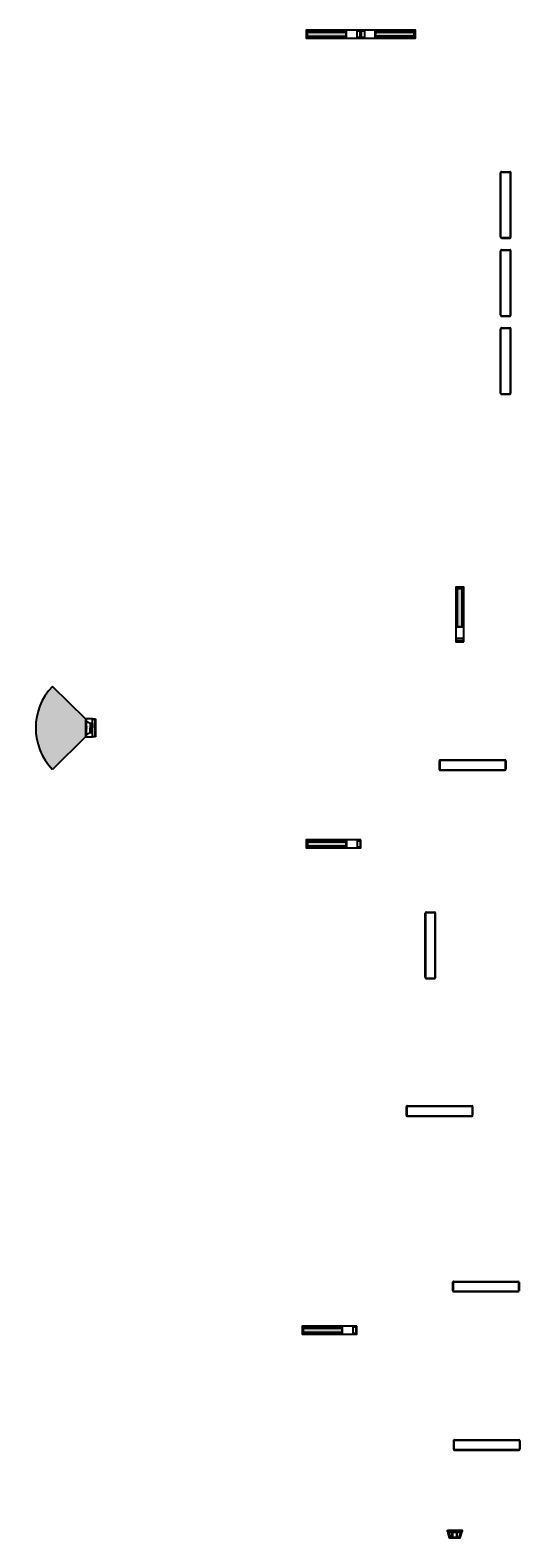
# Model space of a CAD drawing. Units: millimetres. Extents: x -98332 to -86116, y 9192 to 35528.
# Drawn here: x -96078 to -95137, y 9605 to 12501 of the extents above; entities that cross this region are included whole.
import ezdxf

# ---------------------------------------------------------------- set-up
doc = ezdxf.new("R2010")
doc.units = ezdxf.units.MM
doc.layers.add('ILUMINACION', color=4, linetype='Continuous')
doc.styles.get("Standard").update_dxf_attribs({"font": 'txt.shx'})

# ---------------------------------------------------------------- blocks, each defined once
blk = doc.blocks.new('OD 8554 2X36')
at = {"layer": 'ILUMINACION'}
for p, q in [((1353.931, 639.86), (1353.931, 639.699)), ((1353.938, 639.86), (1353.938, 639.699)), ((1353.948, 639.877), (1355.188, 639.877)), ((1353.948, 639.87), (1355.188, 639.87)), ((1353.948, 639.689), (1355.188, 639.689)), ((1353.948, 639.682), (1355.188, 639.682)), ((1354.071, 639.87), (1354.071, 639.877)), ((1354.071, 639.689), (1354.071, 639.682)), ((1354.106, 639.87), (1354.106, 639.877)), ((1354.106, 639.689), (1354.106, 639.682)), ((1354.391, 639.87), (1354.391, 639.877)), ((1354.391, 639.689), (1354.391, 639.682)), ((1354.426, 639.87), (1354.426, 639.877)), ((1354.426, 639.689), (1354.426, 639.682)), ((1354.711, 639.87), (1354.711, 639.877)), ((1354.711, 639.689), (1354.711, 639.682)), ((1354.746, 639.87), (1354.746, 639.877)), ((1354.746, 639.689), (1354.746, 639.682)), ((1355.031, 639.87), (1355.031, 639.877)), ((1355.031, 639.689), (1355.031, 639.682)), ((1355.066, 639.87), (1355.066, 639.877)), ((1355.066, 639.689), (1355.066, 639.682)), ((1355.198, 639.86), (1355.198, 639.699)), ((1355.205, 639.86), (1355.205, 639.699))]:
    blk.add_line(p, q, dxfattribs=at)
for centre, radius, start, end in [((1353.948, 639.86), 0.017, 89.026, 180.0166), ((1353.948, 639.699), 0.017, 180, 270), ((1353.948, 639.86), 0.01, 88.7301, 180.0167), ((1353.948, 639.699), 0.01, 180, 270), ((1355.188, 639.86), 0.017, 360, 90), ((1355.188, 639.86), 0.01, 360, 90), ((1355.188, 639.699), 0.017, 270, 360), ((1355.188, 639.699), 0.01, 270, 360)]:
    blk.add_arc(centre, radius, start, end, dxfattribs=at)
blk = doc.blocks.new('FAROLA BEGA 4485 TCL 55-80W')
at = {"layer": 'ILUMINACION'}
h = blk.add_hatch(color=256, dxfattribs=at)
h.set_gradient(color1=(0, 0, 255), one_color=1, tint=1, name='CYLINDER')
h.paths.add_polyline_path([(-106928.8, 81970.1), (-106928.8, 81962), (-106855.5, 81962), (-106855.5, 81970.1)])
for points in [[(-106957.6, 81958.2), (-106852.6, 81958.2), (-106852.6, 81973.7), (-106957.6, 81973.7)], [(-106956, 81972.4), (-106950.8, 81972.4), (-106950.8, 81959.7), (-106956, 81959.7)], [(-106929.8, 81972.4), (-106854.4, 81972.4), (-106854.4, 81959.6), (-106929.8, 81959.6)], [(-106928.8, 81970.1), (-106855.5, 81970.1), (-106855.5, 81962), (-106928.8, 81962)]]:
    blk.add_lwpolyline(points, close=True, dxfattribs=at)
blk = doc.blocks.new('APLIQUE BEGA 2240 TC-L 42W')
at = {"layer": 'ILUMINACION'}
for points in [[(-106869.1, 81879.2), (-106841.1, 81879.2), (-106841.1, 81876.1), (-106869.1, 81876.1)], [(-106860, 81874.4), (-106859.7, 81874.4), (-106859.7, 81865.5), (-106860, 81865.5)], [(-106851.3, 81874.5), (-106851, 81874.5), (-106851, 81865.6), (-106851.3, 81865.6)]]:
    blk.add_lwpolyline(points, close=True, dxfattribs=at)
for points in [[(-106869.1, 81876.1), (-106865.6, 81864.2), (-106844.9, 81864.2), (-106841.1, 81876.1)], [(-106866.7, 81874.6), (-106864.1, 81865.4), (-106846.4, 81865.4), (-106843.5, 81874.5), (-106866.7, 81874.6)]]:
    blk.add_lwpolyline(points, dxfattribs=at)
blk = doc.blocks.new('FAROLA BEGA 8878 2cTCL 80W')
at = {"layer": 'ILUMINACION', "rotation": 180}
blk.add_blockref('FAROLA BEGA 4485 TCL 55-80W', (-215238.7, 165829), dxfattribs=at)
at = {"layer": 'ILUMINACION'}
blk.add_blockref('FAROLA BEGA 4485 TCL 55-80W', (-1323.4, 1897.2), dxfattribs=at)
blk = doc.blocks.new('OD-8242')
at = {"layer": 'ILUMINACION'}
for p, q in [((24.241, -11.331), (24.241, -11.279)), ((24.241, -11.279), (24.591, -11.279)), ((24.251, -11.331), (24.251, -11.289)), ((24.251, -11.289), (24.581, -11.289)), ((24.581, -11.331), (24.581, -11.289)), ((24.591, -11.279), (24.591, -11.331)), ((24.241, -11.458), (24.591, -11.458)), ((24.29, -11.458), (24.326, -11.379)), ((24.326, -11.379), (24.326, -11.331)), ((24.326, -11.335), (24.416, -11.335)), ((24.326, -11.339), (24.416, -11.339)), ((24.326, -11.343), (24.416, -11.343)), ((24.326, -11.347), (24.416, -11.347)), ((24.326, -11.351), (24.416, -11.351)), ((24.326, -11.355), (24.416, -11.355)), ((24.326, -11.359), (24.416, -11.359)), ((24.326, -11.363), (24.416, -11.363)), ((24.326, -11.367), (24.416, -11.367)), ((24.326, -11.371), (24.416, -11.371)), ((24.326, -11.375), (24.416, -11.375)), ((24.326, -11.375), (24.416, -11.375)), ((24.326, -11.379), (24.416, -11.379)), ((24.506, -11.335), (24.416, -11.335)), ((24.506, -11.339), (24.416, -11.339)), ((24.506, -11.343), (24.416, -11.343)), ((24.506, -11.347), (24.416, -11.347)), ((24.506, -11.351), (24.416, -11.351)), ((24.506, -11.355), (24.416, -11.355)), ((24.506, -11.359), (24.416, -11.359)), ((24.506, -11.363), (24.416, -11.363)), ((24.506, -11.367), (24.416, -11.367)), ((24.506, -11.371), (24.416, -11.371)), ((24.506, -11.375), (24.416, -11.375)), ((24.506, -11.375), (24.416, -11.375)), ((24.506, -11.379), (24.416, -11.379)), ((24.506, -11.379), (24.506, -11.331)), ((24.542, -11.458), (24.506, -11.379))]:
    blk.add_line(p, q, dxfattribs=at)
blk.add_lwpolyline([(24.241, -11.467), (24.591, -11.467), (24.591, -11.331), (24.241, -11.331)], close=True, dxfattribs=at)
blk.add_text('400W', height=0.02, dxfattribs=at).set_placement((24.378, -11.431))
blk = doc.blocks.new('OD-8242 1HIT-T 400W')
at = {"layer": 'ILUMINACION'}
h = blk.add_hatch(color=256, dxfattribs=at)
h.set_gradient(color1=(221, 193, 34), one_color=1, tint=1, name='INVCURVED')
h.paths.add_polyline_path([(84203.4, -28778.8, 0.405213), (84362.8, -28778.8), (84300.6, -28715.5), (84265.6, -28715.5)])
for p, q in [((84265.6, -28715.5), (84203.4, -28778.8)), ((84300.6, -28715.5), (84362.8, -28778.8))]:
    blk.add_line(p, q, dxfattribs=at)
blk.add_arc((84283.1, -28696.6), 114.5, 225.8831, 314.1169, dxfattribs=at)
at = {"layer": 'ILUMINACION', "xscale": 100, "yscale": 100, "zscale": 100}
blk.add_blockref('OD-8242', (81841.5, -27568.7), dxfattribs=at)

msp = doc.modelspace()

# ---------------------------------------------------------------- block references
at = {"layer": 'ILUMINACION'}
for name, p in [('FAROLA BEGA 8878 2cTCL 80W', (12838.1, -71370.3)), ('APLIQUE BEGA 2240 TC-L 42W', (11592.7, -72259.3))]:
    msp.add_blockref(name, p, dxfattribs=at)
at = {"layer": 'ILUMINACION', "xscale": 100, "yscale": 100, "zscale": 100, "rotation": 90}
for p in [(-31186.7, -123291.8), (-31186.7, -123441.8), (-31186.7, -123591.8), (-31331.3, -124714)]:
    msp.add_blockref('OD 8554 2X36', p, dxfattribs=at)
at = {"layer": 'ILUMINACION'}
for name, p, rotation in [('FAROLA BEGA 4485 TCL 55-80W', (-13286.8, 118283.4), 90), ('OD-8242 1HIT-T 400W', (-67256, 95443.6), 270), ('FAROLA BEGA 4485 TCL 55-80W', (-202400.2, 92903.5), 180), ('FAROLA BEGA 4485 TCL 55-80W', (-202408.2, 91969.5), 180)]:
    msp.add_blockref(name, p, dxfattribs=dict(at, rotation=rotation))
at = {"layer": 'ILUMINACION', "xscale": 100, "yscale": 100, "zscale": 100}
for p in [(-230685.2, -52888.8), (-230748.6, -53553.3), (-230659.6, -53890.4), (-230658, -54194.7)]:
    msp.add_blockref('OD 8554 2X36', p, dxfattribs=at)

doc.saveas('drawing.dxf')
